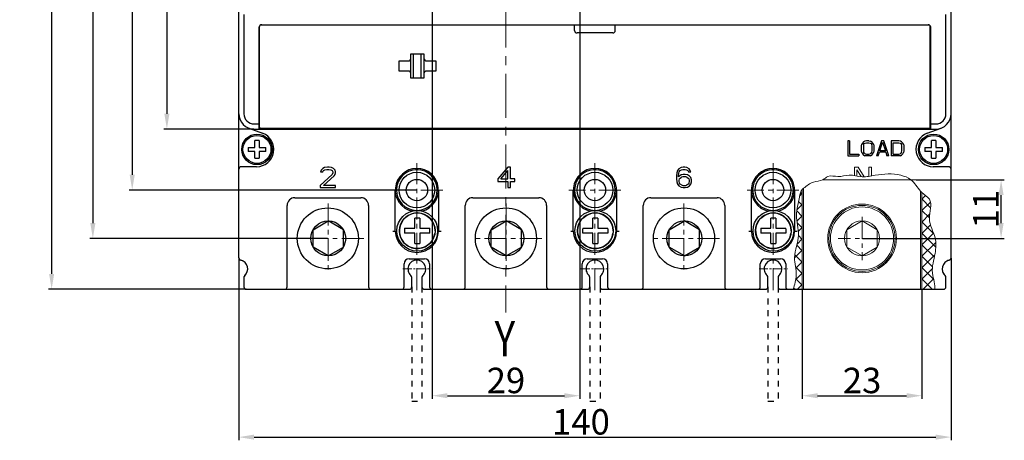
# Model space of a CAD drawing. Units: millimetres. Extents: x -537 to 49, y 49 to 299.
# Drawn here: x -320 to -126, y 59 to 142 of the extents above; entities that cross this region are included whole.
import ezdxf

# ---------------------------------------------------------------- set-up
doc = ezdxf.new("R2010")
doc.units = ezdxf.units.MM
doc.header["$LTSCALE"] = 23.1
doc.header["$PDMODE"] = 3
doc.header["$PDSIZE"] = 0.3125
doc.linetypes.add('CENTER', pattern=[0.6, 0.375, -0.075, 0.075, -0.075])
doc.linetypes.add('DASHED', pattern=[0.2, 0.1, -0.1])
doc.layers.get('0').update_dxf_attribs({"linetype": 'CONTINUOUS'})
doc.layers.get('Defpoints').update_dxf_attribs({"linetype": 'CONTINUOUS'})
for name, color, linetype in [('2_259_247_1_DXF_CONTINUOUS_LINE', 7, 'CONTINUOUS'), ('320-TMG-2015DXF_CONTINUOUS_LINE', 7, 'CONTINUOUS'), ('5_315_358_4PDXF_CONTINUOUS_LINE', 7, 'CONTINUOUS'), ('8-128-234_DXF_CONTINUOUS_LINE', 7, 'CONTINUOUS'), ('BREP_WITH_VODXF_CONTINUOUS_LINE', 7, 'CONTINUOUS'), ('NXMS-2504P_1DXF_CONTINUOUS_LINE', 7, 'CONTINUOUS'), ('NXMS-2504P_2DXF_CONTINUOUS_LINE', 7, 'CONTINUOUS'), ('NXMS-2504P_3DXF_CONTINUOUS_LINE', 7, 'CONTINUOUS'), ('NXMS-2504P_4DXF_CONTINUOUS_LINE', 7, 'CONTINUOUS')]:
    doc.layers.add(name, color=color, linetype=linetype)
doc.styles.get("Standard").update_dxf_attribs({"font": 'gbeitc.shx', "width": 0.8, "bigfont": 'gbcbig.shx'})
doc.dimstyles.get("Standard").update_dxf_attribs({"dimtxt": 5, "dimasz": 3, "dimexe": 0.625, "dimexo": 0.0625, "dimgap": 0.5, "dimtad": 1, "dimtoh": 1, "dimdsep": 46, "dimtxsty": 'Standard', "dimcen": 0.09, "dimclrt": 7, "dimadec": 0, "dimazin": 2, "dimtp": 0.03, "dimtm": 0.03, "dimtfac": 1, "dimtmove": 0, "dimatfit": 3, "dimfxl": 0, "dimtolj": 1, "dimarcsym": 0})

# ---------------------------------------------------------------- blocks, each defined once
blk = doc.blocks.new('*D46')
at = {"color": 0, "linetype": 'Continuous', "lineweight": -2}
for p, q in [((-143.72, 110.42), (-126.37, 110.42)), ((-127, 101.92), (-127, 107.42)), ((-154.27, 98.92), (-126.37, 98.92))]:
    blk.add_line(p, q, dxfattribs=at)
at = {"color": 0, "linetype": 'Continuous'}
for points in [[(-127.5, 107.42), (-126.5, 107.42), (-127, 110.42)], [(-127.5, 101.92), (-126.5, 101.92), (-127, 98.92)]]:
    blk.add_solid(points, dxfattribs=at)
at = {"layer": 'Defpoints', "color": 0, "linetype": 'Continuous'}
for p in [(-143.78, 110.42), (-127, 110.42), (-154.33, 98.92)]:
    blk.add_point(p, dxfattribs=at)
at = {"color": 7, "linetype": 'Continuous', "insert": (-130, 104.67), "char_height": 5, "attachment_point": 5, "rotation": 90}
blk.add_mtext('\\A1;11', dxfattribs=at)
blk = doc.blocks.new('*D57')
at = {"color": 0, "linetype": 'Continuous', "lineweight": -2}
for p, q in [((-273.7, 222.42), (-291.59, 222.42)), ((-290.97, 219.42), (-290.97, 123.42)), ((-273.9, 120.42), (-291.59, 120.42))]:
    blk.add_line(p, q, dxfattribs=at)
at = {"color": 0, "linetype": 'Continuous'}
for points in [[(-291.47, 219.42), (-290.47, 219.42), (-290.97, 222.42)], [(-291.47, 123.42), (-290.47, 123.42), (-290.97, 120.42)]]:
    blk.add_solid(points, dxfattribs=at)
at = {"layer": 'Defpoints', "color": 0, "linetype": 'Continuous'}
for p in [(-273.63, 222.42), (-290.97, 120.42), (-273.83, 120.42)]:
    blk.add_point(p, dxfattribs=at)
at = {"color": 7, "linetype": 'Continuous', "insert": (-293.97, 171.42), "char_height": 5, "attachment_point": 5, "rotation": 90}
blk.add_mtext('\\A1;102', dxfattribs=at)
blk = doc.blocks.new('*D58')
at = {"color": 0, "linetype": 'Continuous', "lineweight": -2}
for p, q in [((-241.9, 234.42), (-298.41, 234.42)), ((-297.78, 231.42), (-297.78, 111.42)), ((-241.9, 108.42), (-298.41, 108.42))]:
    blk.add_line(p, q, dxfattribs=at)
at = {"color": 0, "linetype": 'Continuous'}
for points in [[(-298.28, 231.42), (-297.28, 231.42), (-297.78, 234.42)], [(-298.28, 111.42), (-297.28, 111.42), (-297.78, 108.42)]]:
    blk.add_solid(points, dxfattribs=at)
at = {"layer": 'Defpoints', "color": 0, "linetype": 'Continuous'}
for p in [(-241.83, 234.42), (-297.78, 108.42), (-241.83, 108.42)]:
    blk.add_point(p, dxfattribs=at)
at = {"color": 7, "linetype": 'Continuous', "insert": (-300.78, 171.42), "char_height": 5, "attachment_point": 5, "rotation": 90}
blk.add_mtext('\\A1;126', dxfattribs=at)
blk = doc.blocks.new('*D59')
at = {"color": 0, "linetype": 'Continuous', "lineweight": -2}
for p, q in [((-259.32, 243.92), (-306.14, 243.92)), ((-305.52, 240.92), (-305.52, 101.92)), ((-259.4, 98.92), (-306.14, 98.92))]:
    blk.add_line(p, q, dxfattribs=at)
at = {"color": 0, "linetype": 'Continuous'}
for points in [[(-306.02, 240.92), (-305.02, 240.92), (-305.52, 243.92)], [(-306.02, 101.92), (-305.02, 101.92), (-305.52, 98.92)]]:
    blk.add_solid(points, dxfattribs=at)
at = {"layer": 'Defpoints', "color": 0, "linetype": 'Continuous'}
for p in [(-259.26, 243.92), (-305.52, 98.92), (-259.33, 98.92)]:
    blk.add_point(p, dxfattribs=at)
at = {"color": 7, "linetype": 'Continuous', "insert": (-308.52, 171.42), "char_height": 5, "attachment_point": 5, "rotation": 90}
blk.add_mtext('\\A1;145', dxfattribs=at)
blk = doc.blocks.new('*D60')
at = {"color": 0, "linetype": 'Continuous', "lineweight": -2}
for p, q in [((-275.4, 253.92), (-314.25, 253.92)), ((-313.62, 250.92), (-313.62, 91.92)), ((-275.4, 88.92), (-314.25, 88.92))]:
    blk.add_line(p, q, dxfattribs=at)
at = {"color": 0, "linetype": 'Continuous'}
for points in [[(-314.12, 250.92), (-313.12, 250.92), (-313.62, 253.92)], [(-314.12, 91.92), (-313.12, 91.92), (-313.62, 88.92)]]:
    blk.add_solid(points, dxfattribs=at)
at = {"layer": 'Defpoints', "color": 0, "linetype": 'Continuous'}
for p in [(-275.33, 253.92), (-313.62, 88.92), (-275.33, 88.92)]:
    blk.add_point(p, dxfattribs=at)
at = {"color": 7, "linetype": 'Continuous', "insert": (-316.62, 171.42), "char_height": 5, "attachment_point": 5, "rotation": 90}
blk.add_mtext('\\A1;165', dxfattribs=at)
blk = doc.blocks.new('*D61')
at = {"color": 0, "linetype": 'Continuous', "lineweight": -2}
for p, q in [((-238.83, 152.36), (-238.83, 67.37)), ((-209.83, 152.36), (-209.83, 67.37)), ((-235.83, 67.99), (-212.83, 67.99))]:
    blk.add_line(p, q, dxfattribs=at)
at = {"color": 0, "linetype": 'Continuous'}
for points in [[(-235.83, 68.49), (-235.83, 67.49), (-238.83, 67.99)], [(-212.83, 68.49), (-212.83, 67.49), (-209.83, 67.99)]]:
    blk.add_solid(points, dxfattribs=at)
at = {"layer": 'Defpoints', "color": 0, "linetype": 'Continuous'}
for p in [(-238.83, 152.42), (-209.83, 152.42), (-209.83, 67.99)]:
    blk.add_point(p, dxfattribs=at)
at = {"color": 7, "linetype": 'Continuous', "insert": (-224.33, 70.99), "char_height": 5, "attachment_point": 5}
blk.add_mtext('\\A1;29', dxfattribs=at)
blk = doc.blocks.new('*D62')
at = {"color": 0, "linetype": 'Continuous', "lineweight": -2}
for p, q in [((-166.08, 88.86), (-166.08, 67.37)), ((-142.58, 88.86), (-142.58, 67.37)), ((-163.08, 67.99), (-145.58, 67.99))]:
    blk.add_line(p, q, dxfattribs=at)
at = {"color": 0, "linetype": 'Continuous'}
for points in [[(-163.08, 68.49), (-163.08, 67.49), (-166.08, 67.99)], [(-145.58, 68.49), (-145.58, 67.49), (-142.58, 67.99)]]:
    blk.add_solid(points, dxfattribs=at)
at = {"layer": 'Defpoints', "color": 0, "linetype": 'Continuous'}
for p in [(-166.08, 88.92), (-142.58, 88.92), (-142.58, 67.99)]:
    blk.add_point(p, dxfattribs=at)
at = {"color": 7, "linetype": 'Continuous', "insert": (-154.33, 70.99), "char_height": 5, "attachment_point": 5}
blk.add_mtext('\\A1;23', dxfattribs=at)
blk = doc.blocks.new('*D63')
at = {"color": 0, "linetype": 'Continuous', "lineweight": -2}
for p, q in [((-276.83, 95.05), (-276.83, 59.22)), ((-136.83, 95.05), (-136.83, 59.22)), ((-273.83, 59.85), (-139.83, 59.85))]:
    blk.add_line(p, q, dxfattribs=at)
at = {"color": 0, "linetype": 'Continuous'}
for points in [[(-273.83, 60.35), (-273.83, 59.35), (-276.83, 59.85)], [(-139.83, 60.35), (-139.83, 59.35), (-136.83, 59.85)]]:
    blk.add_solid(points, dxfattribs=at)
at = {"layer": 'Defpoints', "color": 0, "linetype": 'Continuous'}
for p in [(-276.83, 95.11), (-136.83, 95.11), (-136.83, 59.85)]:
    blk.add_point(p, dxfattribs=at)
at = {"color": 7, "linetype": 'Continuous', "insert": (-209.58, 62.85), "char_height": 5, "attachment_point": 5}
blk.add_mtext('\\A1;140', dxfattribs=at)

msp = doc.modelspace()

# ---------------------------------------------------------------- hatches: boundary and pattern name
at = {"linetype": 'Continuous'}
h = msp.add_hatch(dxfattribs=at)
h.set_pattern_fill('ANSI37', color=256, scale=0.5)
edge = h.paths.add_edge_path()
edge.add_spline(control_points=[(-166.084, 108.562), (-166.451, 108.202), (-166.698, 106.297), (-167.622, 103.43), (-166.29, 99.351), (-168.093, 95.501), (-166.923, 91.871), (-167.579, 89.829), (-167.872, 88.919)], knot_values=[0, 0, 0, 0, 1.5778358, 5.2469929, 9.1506444, 13.6401128, 17.141679, 19.9544579, 19.9544579, 19.9544579, 19.9544579], degree=3, periodic=0)
edge.add_line((-167.872, 88.919), (-166.084, 88.919))
edge.add_line((-166.084, 88.919), (-166.084, 108.562))
edge = h.paths.add_edge_path()
edge.add_spline(control_points=[(-140.06, 88.919), (-140.046, 89.246), (-140, 90.337), (-140.894, 92.64), (-139.858, 95.666), (-139.669, 99.397), (-141.81, 102.558), (-140.14, 106.436), (-142.096, 107.474), (-142.584, 107.935)], knot_values=[45.5232486, 45.5232486, 45.5232486, 45.5232486, 46.5019936, 48.7883033, 52.6222064, 55.7156854, 59.6650197, 63.4518634, 65.4444609, 65.4444609, 65.4444609, 65.4444609], degree=3, periodic=0)
edge.add_line((-142.584, 107.935), (-142.584, 88.919))
edge.add_line((-142.584, 88.919), (-140.06, 88.919))

# ---------------------------------------------------------------- linework, layer by layer
at = {"linetype": 'CENTER', "lineweight": 15}
msp.add_line((-224.334, 256.003), (-224.334, 84.373), dxfattribs=at)
at = {"linetype": 'CENTER', "lineweight": 15, "ltscale": 0.5}
for p, q in [((-241.834, 88.76), (-241.834, 113.717)), ((-206.834, 88.76), (-206.834, 113.717)), ((-171.834, 88.76), (-171.834, 113.717)), ((-236.729, 108.419), (-246.934, 108.419)), ((-201.729, 108.419), (-211.934, 108.419)), ((-166.729, 108.419), (-176.934, 108.419)), ((-259.259, 105.769), (-259.259, 92.093)), ((-224.259, 105.769), (-224.259, 92.093)), ((-189.334, 105.769), (-189.334, 92.093)), ((-154.334, 103.132), (-154.334, 94.637)), ((-252.281, 98.919), (-265.969, 98.919)), ((-217.281, 98.919), (-230.969, 98.919)), ((-182.356, 98.919), (-196.044, 98.919)), ((-149.653, 98.919), (-158.994, 98.919))]:
    msp.add_line(p, q, dxfattribs=at)
at = {"linetype": 'Continuous', "lineweight": 15}
for p, q in [((-143.779, 110.419), (-162.076, 110.419)), ((-166.084, 88.919), (-166.084, 108.562)), ((-165.834, 88.919), (-165.834, 108.766)), ((-142.834, 88.919), (-142.834, 108.195)), ((-142.584, 88.919), (-142.584, 107.935))]:
    msp.add_line(p, q, dxfattribs=at)
at = {"linetype": 'CENTER', "lineweight": 15, "ltscale": 0.2}
for p, q in [((-244.574, 92.919), (-239.012, 92.919)), ((-209.574, 92.919), (-204.012, 92.919)), ((-174.574, 92.919), (-169.012, 92.919))]:
    msp.add_line(p, q, dxfattribs=at)
at = {"linetype": 'DASHED', "ltscale": 0.5}
for p, q in [((-242.834, 89.419), (-242.834, 66.94)), ((-240.834, 89.419), (-240.834, 66.94)), ((-207.834, 89.419), (-207.834, 66.94)), ((-205.834, 89.419), (-205.834, 66.94)), ((-172.834, 89.419), (-172.834, 66.94)), ((-170.834, 89.419), (-170.834, 66.94)), ((-242.834, 66.94), (-240.834, 66.94)), ((-207.834, 66.94), (-205.834, 66.94)), ((-172.834, 66.94), (-170.834, 66.94))]:
    msp.add_line(p, q, dxfattribs=at)
at = {"linetype": 'Continuous', "lineweight": 15}
msp.add_spline([(-167.872, 88.919), (-167.261, 91.664), (-167.587, 95.15), (-166.83, 99.576), (-167.222, 103.46), (-166.625, 107.08), (-166.084, 108.562), (-165.834, 108.766), (-163.891, 109.992), (-162.024, 110.445), (-161.036, 111.087), (-159.071, 111.087), (-156.858, 111.356), (-154.334, 111.046), (-151.728, 111.335), (-146.728, 111.335), (-144.732, 110.445), (-142.834, 108.195), (-142.584, 107.935), (-141.098, 106.608), (-141.098, 102.821), (-139.976, 99.034), (-139.976, 95.94), (-140.496, 92.142), (-140.06, 89.897), (-140.06, 88.919)], degree=3, dxfattribs=at)
at = {"layer": '2_259_247_1_DXF_CONTINUOUS_LINE', "color": 7, "linetype": 'Continuous', "lineweight": 15}
for p, q in [((-157.304, 100.634), (-154.334, 102.349)), ((-154.334, 102.349), (-151.363, 100.634)), ((-157.304, 97.204), (-157.304, 100.634)), ((-151.363, 100.634), (-151.363, 97.204)), ((-154.334, 95.489), (-157.304, 97.204)), ((-151.363, 97.204), (-154.334, 95.489))]:
    msp.add_line(p, q, dxfattribs=at)
for radius in [6.5, 6.2, 3.43]:
    msp.add_circle((-154.334, 98.919), radius, dxfattribs=at)
at = {"layer": '320-TMG-2015DXF_CONTINUOUS_LINE', "color": 7, "linetype": 'Continuous'}
for p, q in [((-272.734, 120.772), (-272.734, 140.619)), ((-210.834, 140.819), (-272.534, 140.819)), ((-210.834, 139.819), (-210.834, 140.819)), ((-141.134, 140.819), (-202.834, 140.819)), ((-202.834, 139.819), (-202.834, 140.819)), ((-140.934, 120.772), (-140.934, 140.619)), ((-203.334, 139.319), (-210.334, 139.319)), ((-245.334, 131.819), (-245.334, 133.819)), ((-245.334, 133.819), (-243.534, 133.819)), ((-243.034, 130.419), (-243.034, 135.219)), ((-243.034, 135.219), (-240.434, 135.219)), ((-240.434, 135.219), (-240.434, 130.419)), ((-239.934, 133.819), (-238.134, 133.819)), ((-238.134, 133.819), (-238.134, 131.819)), ((-243.534, 131.819), (-245.334, 131.819)), ((-238.134, 131.819), (-239.934, 131.819)), ((-240.434, 130.419), (-243.034, 130.419)), ((-272.734, 123.069), (-272.834, 123.069)), ((-140.934, 123.069), (-140.834, 123.069)), ((-272.734, 121.569), (-272.834, 121.569)), ((-272.534, 120.569), (-141.134, 120.569)), ((-140.934, 121.569), (-140.834, 121.569))]:
    msp.add_line(p, q, dxfattribs=at)
for centre, radius, start, end in [((-210.334, 139.819), 0.5, 180, 270), ((-203.334, 139.819), 0.5, 270, 0), ((-243.534, 134.319), 0.5, 270, 0), ((-239.934, 134.319), 0.5, 180, 270), ((-243.534, 131.319), 0.5, 0, 90), ((-239.934, 131.319), 0.5, 90, 180), ((-272.534, 120.769), 0.2, 180, 270), ((-141.134, 120.769), 0.2, 270, 0)]:
    msp.add_arc(centre, radius, start, end, dxfattribs=at)
at = {"layer": '5_315_358_4PDXF_CONTINUOUS_LINE', "color": 7, "linetype": 'Continuous', "lineweight": 15}
for p, q in [((-155.084, 112.919), (-155.834, 112.919)), ((-155.834, 112.919), (-155.834, 111.27)), ((-155.334, 112.408), (-154.53, 111.062)), ((-155.334, 111.183), (-155.334, 112.408)), ((-153.933, 111.038), (-155.084, 112.919)), ((-152.5, 112.919), (-153, 112.919)), ((-153, 112.919), (-153, 111.12)), ((-152.5, 111.199), (-152.5, 112.919))]:
    msp.add_line(p, q, dxfattribs=at)
msp.add_circle((-154.334, 98.919), 6.75, dxfattribs=at)
at = {"layer": '8-128-234_DXF_CONTINUOUS_LINE', "color": 7, "linetype": 'Continuous'}
for p, q in [((-242.484, 130.419), (-242.484, 135.219)), ((-240.984, 130.419), (-240.984, 135.219))]:
    msp.add_line(p, q, dxfattribs=at)
at = {"layer": 'BREP_WITH_VODXF_CONTINUOUS_LINE', "color": 7, "linetype": 'Continuous'}
for p, q in [((-276.834, 95.112), (-276.834, 181.951)), ((-136.834, 95.112), (-136.834, 164.019)), ((-275.834, 142.919), (-275.834, 123.419)), ((-137.834, 123.419), (-137.834, 142.919)), ((-272.834, 120.419), (-272.834, 140.419)), ((-272.334, 140.919), (-141.334, 140.919)), ((-240.334, 140.919), (-240.334, 140.819)), ((-235.334, 140.819), (-235.334, 140.919)), ((-178.334, 140.919), (-178.334, 140.819)), ((-173.334, 140.819), (-173.334, 140.919)), ((-140.834, 120.419), (-140.834, 140.419)), ((-274.866, 120.602), (-272.163, 119.611)), ((-273.834, 121.419), (-272.834, 121.419)), ((-273.834, 120.419), (-139.834, 120.419)), ((-141.504, 119.611), (-138.801, 120.602)), ((-140.834, 121.419), (-139.834, 121.419)), ((-156.767, 118.119), (-157.134, 118.119)), ((-157.134, 118.119), (-157.134, 115.119)), ((-156.767, 118.119), (-156.767, 115.502)), ((-153.772, 118.055), (-154.017, 117.927)), ((-153.467, 118.119), (-153.772, 118.055)), ((-152.978, 118.119), (-153.467, 118.119)), ((-152.978, 118.119), (-152.672, 118.055)), ((-152.428, 117.927), (-152.672, 118.055)), ((-150.534, 118.119), (-151.511, 115.119)), ((-150.045, 118.119), (-150.534, 118.119)), ((-149.067, 115.119), (-150.045, 118.119)), ((-147.111, 118.119), (-148.578, 118.119)), ((-148.578, 118.119), (-148.578, 115.119)), ((-146.806, 118.055), (-147.111, 118.119)), ((-146.561, 117.927), (-146.806, 118.055)), ((-154.445, 117.097), (-154.384, 117.417)), ((-154.445, 116.14), (-154.445, 117.097)), ((-154.384, 115.821), (-154.445, 116.14)), ((-154.261, 117.672), (-154.384, 117.417)), ((-154.017, 117.927), (-154.261, 117.672)), ((-154.017, 117.353), (-154.078, 117.097)), ((-154.078, 117.097), (-154.078, 116.14)), ((-154.078, 116.14), (-154.017, 115.885)), ((-154.017, 117.353), (-153.895, 117.544)), ((-153.895, 117.544), (-153.711, 117.672)), ((-153.711, 117.672), (-153.467, 117.736)), ((-153.467, 117.736), (-152.978, 117.736)), ((-152.978, 117.736), (-152.734, 117.672)), ((-152.734, 117.672), (-152.55, 117.544)), ((-152.55, 117.544), (-152.428, 117.353)), ((-152.184, 117.672), (-152.428, 117.927)), ((-152.367, 117.097), (-152.428, 117.353)), ((-152.428, 115.885), (-152.367, 116.14)), ((-152.367, 116.14), (-152.367, 117.097)), ((-152.061, 117.417), (-152.184, 117.672)), ((-152.061, 117.417), (-152, 117.097)), ((-152, 116.14), (-152.061, 115.821)), ((-152, 117.097), (-152, 116.14)), ((-150.839, 116.14), (-150.289, 117.863)), ((-149.739, 116.14), (-150.839, 116.14)), ((-150.289, 117.863), (-149.739, 116.14)), ((-148.211, 117.736), (-147.111, 117.736)), ((-148.211, 115.502), (-148.211, 117.736)), ((-147.111, 117.736), (-146.867, 117.672)), ((-146.867, 117.672), (-146.684, 117.544)), ((-146.684, 117.544), (-146.561, 117.353)), ((-146.317, 117.672), (-146.561, 117.927)), ((-146.5, 117.097), (-146.561, 117.353)), ((-146.561, 115.885), (-146.5, 116.14)), ((-146.5, 116.14), (-146.5, 117.097)), ((-146.195, 117.417), (-146.317, 117.672)), ((-146.195, 117.417), (-146.134, 117.097)), ((-146.134, 116.14), (-146.195, 115.821)), ((-146.134, 117.097), (-146.134, 116.14)), ((-157.134, 115.119), (-154.934, 115.119)), ((-156.767, 115.502), (-154.934, 115.502)), ((-154.934, 115.502), (-154.934, 115.119)), ((-154.384, 115.821), (-154.261, 115.565)), ((-154.261, 115.565), (-154.017, 115.31)), ((-153.895, 115.693), (-154.017, 115.885)), ((-154.017, 115.31), (-153.772, 115.182)), ((-153.711, 115.565), (-153.895, 115.693)), ((-153.467, 115.119), (-153.772, 115.182)), ((-153.711, 115.565), (-153.467, 115.502)), ((-153.467, 115.502), (-152.978, 115.502)), ((-152.978, 115.119), (-153.467, 115.119)), ((-152.978, 115.502), (-152.734, 115.565)), ((-152.672, 115.182), (-152.978, 115.119)), ((-152.55, 115.693), (-152.734, 115.565)), ((-152.672, 115.182), (-152.428, 115.31)), ((-152.428, 115.885), (-152.55, 115.693)), ((-152.428, 115.31), (-152.184, 115.565)), ((-152.184, 115.565), (-152.061, 115.821)), ((-151.145, 115.119), (-151.511, 115.119)), ((-151.145, 115.119), (-150.9, 115.885)), ((-149.678, 115.885), (-150.9, 115.885)), ((-149.678, 115.885), (-149.434, 115.119)), ((-149.067, 115.119), (-149.434, 115.119)), ((-147.111, 115.119), (-148.578, 115.119)), ((-148.211, 115.502), (-147.111, 115.502)), ((-147.111, 115.502), (-146.867, 115.565)), ((-146.806, 115.182), (-147.111, 115.119)), ((-146.684, 115.693), (-146.867, 115.565)), ((-146.806, 115.182), (-146.561, 115.31)), ((-146.561, 115.885), (-146.684, 115.693)), ((-146.561, 115.31), (-146.317, 115.565)), ((-146.317, 115.565), (-146.195, 115.821)), ((-273.334, 113.019), (-276.334, 113.019)), ((-260.667, 112.323), (-260.75, 111.982)), ((-260.334, 112.663), (-260.667, 112.323)), ((-260, 112.834), (-260.334, 112.663)), ((-260.167, 112.238), (-259.917, 112.408)), ((-259.417, 112.919), (-260, 112.834)), ((-259.917, 112.408), (-259.5, 112.493)), ((-259.5, 112.493), (-259.167, 112.493)), ((-259.084, 112.919), (-259.417, 112.919)), ((-259.167, 112.493), (-258.75, 112.408)), ((-258.584, 112.834), (-259.084, 112.919)), ((-258.75, 112.408), (-258.5, 112.238)), ((-258.25, 112.663), (-258.584, 112.834)), ((-257.917, 112.323), (-258.25, 112.663)), ((-257.834, 111.982), (-257.917, 112.323)), ((-223.934, 112.919), (-225.934, 110.621)), ((-223.434, 112.919), (-223.934, 112.919)), ((-223.434, 110.621), (-223.434, 112.919)), ((-190.334, 112.578), (-190.584, 112.238)), ((-189.917, 112.834), (-190.334, 112.578)), ((-190.084, 112.238), (-189.834, 112.408)), ((-189.5, 112.919), (-189.917, 112.834)), ((-189.834, 112.408), (-189.584, 112.493)), ((-189.584, 112.493), (-189.084, 112.493)), ((-189.167, 112.919), (-189.5, 112.919)), ((-188.75, 112.834), (-189.167, 112.919)), ((-189.084, 112.493), (-188.834, 112.408)), ((-188.834, 112.408), (-188.584, 112.238)), ((-188.334, 112.578), (-188.75, 112.834)), ((-188.084, 112.238), (-188.334, 112.578)), ((-137.334, 113.019), (-140.334, 113.019)), ((-258.5, 111.472), (-260.834, 109.344)), ((-260.75, 111.982), (-260.334, 111.982)), ((-260.334, 111.982), (-260.167, 112.238)), ((-260.167, 109.344), (-258.084, 111.217)), ((-258.5, 112.238), (-258.334, 111.982)), ((-258.334, 111.812), (-258.5, 111.472)), ((-258.334, 111.982), (-258.334, 111.812)), ((-258.084, 111.217), (-257.917, 111.472)), ((-257.917, 111.472), (-257.834, 111.812)), ((-257.834, 111.812), (-257.834, 111.982)), ((-225.934, 110.621), (-225.934, 110.11)), ((-225.35, 110.621), (-223.934, 112.238)), ((-225.35, 110.621), (-223.934, 110.621)), ((-223.934, 110.621), (-223.934, 112.238)), ((-222.6, 110.621), (-223.434, 110.621)), ((-222.6, 110.11), (-222.6, 110.621)), ((-190.75, 111.812), (-190.834, 111.217)), ((-190.834, 111.217), (-190.834, 110.621)), ((-190.834, 110.621), (-190.75, 110.025)), ((-190.584, 112.238), (-190.75, 111.812)), ((-190.417, 111.217), (-190.334, 111.727)), ((-189.917, 111.387), (-190.417, 111.046)), ((-190.417, 111.046), (-190.417, 111.217)), ((-190.334, 111.727), (-190.25, 111.982)), ((-190.25, 110.621), (-190.334, 110.365)), ((-190.334, 110.365), (-190.334, 110.11)), ((-190.25, 111.982), (-190.084, 112.238)), ((-190.25, 110.621), (-190.084, 110.791)), ((-190.084, 110.791), (-189.834, 110.961)), ((-189.5, 111.472), (-189.917, 111.387)), ((-189.584, 111.046), (-189.834, 110.961)), ((-189, 111.046), (-189.584, 111.046)), ((-189.084, 111.472), (-189.5, 111.472)), ((-188.667, 111.387), (-189.084, 111.472)), ((-188.75, 110.961), (-189, 111.046)), ((-188.75, 110.961), (-188.5, 110.791)), ((-188.25, 111.131), (-188.667, 111.387)), ((-188.584, 112.238), (-188.417, 111.982)), ((-188.5, 110.791), (-188.334, 110.621)), ((-188.417, 111.982), (-188, 111.982)), ((-188.25, 110.365), (-188.334, 110.621)), ((-188, 110.876), (-188.25, 111.131)), ((-188.25, 110.11), (-188.25, 110.365)), ((-188, 111.982), (-188.084, 112.238)), ((-187.834, 110.451), (-188, 110.876)), ((-187.834, 110.025), (-187.834, 110.451)), ((-260.834, 109.344), (-260.834, 108.919)), ((-260.834, 108.919), (-257.834, 108.919)), ((-257.834, 109.344), (-260.167, 109.344)), ((-257.834, 108.919), (-257.834, 109.344)), ((-246.084, 100.344), (-246.084, 108.419)), ((-237.584, 108.419), (-237.584, 100.344)), ((-225.934, 110.11), (-223.934, 110.11)), ((-223.934, 110.11), (-223.934, 108.919)), ((-223.934, 108.919), (-223.434, 108.919)), ((-223.434, 110.11), (-222.6, 110.11)), ((-223.434, 108.919), (-223.434, 110.11)), ((-211.084, 100.344), (-211.084, 108.419)), ((-202.584, 108.419), (-202.584, 100.344)), ((-190.75, 110.025), (-190.584, 109.599)), ((-190.584, 109.599), (-190.334, 109.259)), ((-190.334, 110.11), (-190.25, 109.855)), ((-190.334, 109.259), (-189.917, 109.004)), ((-190.084, 109.599), (-190.25, 109.855)), ((-189.834, 109.429), (-190.084, 109.599)), ((-189.917, 109.004), (-189.5, 108.919)), ((-189.834, 109.429), (-189.584, 109.344)), ((-189.584, 109.344), (-189, 109.344)), ((-189.5, 108.919), (-189.084, 108.919)), ((-189.084, 108.919), (-188.667, 109.004)), ((-189, 109.344), (-188.75, 109.429)), ((-188.5, 109.599), (-188.75, 109.429)), ((-188.667, 109.004), (-188.25, 109.259)), ((-188.334, 109.855), (-188.5, 109.599)), ((-188.334, 109.855), (-188.25, 110.11)), ((-188.25, 109.259), (-188, 109.599)), ((-188, 109.599), (-187.834, 110.025)), ((-176.084, 100.344), (-176.084, 108.419)), ((-167.584, 108.419), (-167.584, 100.344)), ((-265.834, 106.919), (-252.834, 106.919)), ((-230.834, 106.919), (-217.834, 106.919)), ((-195.834, 106.919), (-182.834, 106.919)), ((-267.334, 89.419), (-267.334, 105.419)), ((-251.334, 105.419), (-251.334, 89.419)), ((-232.334, 89.419), (-232.334, 105.419)), ((-216.334, 105.419), (-216.334, 89.419)), ((-197.334, 89.419), (-197.334, 105.419)), ((-181.334, 105.419), (-181.334, 89.419)), ((-246.584, 100.34), (-246.084, 100.344)), ((-237.584, 100.344), (-237.084, 100.34)), ((-211.584, 100.34), (-211.084, 100.344)), ((-202.584, 100.344), (-202.084, 100.34)), ((-176.584, 100.34), (-176.084, 100.344)), ((-167.584, 100.344), (-167.084, 100.34)), ((-243.334, 94.919), (-240.334, 94.919)), ((-208.334, 94.919), (-205.334, 94.919)), ((-173.334, 94.919), (-170.334, 94.919)), ((-244.334, 89.419), (-244.334, 93.919)), ((-239.334, 93.919), (-239.334, 89.419)), ((-209.334, 89.419), (-209.334, 93.919)), ((-204.334, 93.919), (-204.334, 89.419)), ((-174.334, 89.419), (-174.334, 93.919)), ((-169.334, 93.919), (-169.334, 89.419)), ((-275.834, 91.242), (-275.834, 89.419)), ((-242.834, 89.419), (-242.834, 91.242)), ((-240.834, 91.242), (-240.834, 89.419)), ((-207.834, 89.419), (-207.834, 91.242)), ((-205.834, 91.242), (-205.834, 89.419)), ((-172.834, 89.419), (-172.834, 91.242)), ((-170.834, 91.242), (-170.834, 89.419)), ((-137.834, 89.419), (-137.834, 91.242)), ((-275.334, 88.919), (-243.334, 88.919)), ((-240.334, 88.919), (-208.334, 88.919)), ((-205.334, 88.919), (-173.334, 88.919)), ((-170.334, 88.919), (-138.334, 88.919))]:
    msp.add_line(p, q, dxfattribs=at)
for centre in [(-259.334, 98.919), (-224.334, 98.919), (-189.334, 98.919)]:
    msp.add_circle(centre, 6, dxfattribs=at)
for centre, radius, start, end in [((-272.334, 140.419), 0.5, 90, 180), ((-141.334, 140.419), 0.5, 0, 90), ((-273.834, 123.419), 3, 180, 270), ((-273.834, 123.419), 2, 180, 270), ((-139.834, 123.419), 3, 270, 0), ((-139.834, 123.419), 2, 270, 0), ((-273.334, 116.419), 3.4, 270, 69.86356), ((-140.334, 116.419), 3.4, 110.13644, 270), ((-276.334, 112.519), 0.5, 90, 180), ((-241.834, 108.419), 4.25, 283.65348, 257.3301), ((-206.834, 108.419), 4.25, 283.65348, 257.3301), ((-171.834, 108.419), 4.25, 283.65348, 257.3301), ((-137.334, 112.519), 0.5, 0, 90), ((-265.834, 105.419), 1.5, 90, 180), ((-252.834, 105.419), 1.5, 0, 90), ((-230.834, 105.419), 1.5, 90, 180), ((-217.834, 105.419), 1.5, 0, 90), ((-195.834, 105.419), 1.5, 90, 180), ((-182.834, 105.419), 1.5, 0, 90), ((-241.834, 100.419), 4.251, 181.00362, 358.99638), ((-206.834, 100.419), 4.251, 181.00362, 358.99638), ((-171.834, 100.419), 4.251, 181.00362, 358.99638), ((-276.334, 95.112), 0.5, 180, 257.16041), ((-243.334, 93.919), 1, 90, 180), ((-240.334, 93.919), 1, 0, 90), ((-208.334, 93.919), 1, 90, 180), ((-205.334, 93.919), 1, 0, 90), ((-173.334, 93.919), 1, 90, 180), ((-170.334, 93.919), 1, 0, 90), ((-137.334, 95.112), 0.5, 282.83952, 0), ((-276.834, 92.919), 1.75, 311.8102, 77.16041), ((-241.834, 92.919), 1.75, 311.82314, 228.17686), ((-206.834, 92.919), 1.75, 311.82314, 228.17686), ((-171.834, 92.919), 1.75, 311.82314, 228.17674), ((-136.834, 92.919), 1.75, 102.83961, 228.18983), ((-275.334, 91.242), 0.5, 131.81071, 180), ((-243.334, 91.242), 0.5, 0, 48.23459), ((-240.334, 91.242), 0.5, 131.76541, 180), ((-208.334, 91.242), 0.5, 0, 48.23459), ((-205.334, 91.242), 0.5, 131.76541, 180), ((-173.334, 91.242), 0.5, 0, 48.23499), ((-170.334, 91.242), 0.5, 131.76541, 180), ((-138.334, 91.242), 0.5, 0, 48.18918), ((-275.334, 89.419), 0.5, 180, 270), ((-267.834, 89.419), 0.5, 270, 0), ((-250.834, 89.419), 0.5, 180, 270), ((-244.834, 89.419), 0.5, 270, 0), ((-243.334, 89.419), 0.5, 270, 0), ((-240.334, 89.419), 0.5, 180, 270), ((-238.834, 89.419), 0.5, 180, 270), ((-232.834, 89.419), 0.5, 270, 0), ((-215.834, 89.419), 0.5, 180, 270), ((-209.834, 89.419), 0.5, 270, 0), ((-208.334, 89.419), 0.5, 270, 360), ((-205.334, 89.419), 0.5, 180, 270), ((-203.834, 89.419), 0.5, 180, 270), ((-197.834, 89.419), 0.5, 270, 0), ((-180.834, 89.419), 0.5, 180, 270), ((-174.834, 89.419), 0.5, 270, 0), ((-173.334, 89.419), 0.5, 270, 0), ((-170.334, 89.419), 0.5, 180, 270), ((-168.834, 89.419), 0.5, 180, 270), ((-138.334, 89.419), 0.5, 270, 0)]:
    msp.add_arc(centre, radius, start, end, dxfattribs=at)
at = {"layer": 'NXMS-2504P_1DXF_CONTINUOUS_LINE', "color": 7, "linetype": 'Continuous'}
for p, q in [((-241.582, 112.619), (-242.085, 112.619)), ((-206.582, 112.619), (-207.085, 112.619)), ((-171.582, 112.619), (-172.085, 112.619)), ((-192.229, 100.634), (-189.259, 102.349)), ((-186.288, 100.634), (-189.259, 102.349)), ((-192.229, 97.204), (-192.229, 100.634)), ((-186.288, 97.204), (-186.288, 100.634)), ((-189.259, 95.489), (-192.229, 97.204)), ((-189.259, 95.489), (-186.288, 97.204))]:
    msp.add_line(p, q, dxfattribs=at)
for centre, radius in [((-241.834, 108.419), 3.5), ((-241.834, 108.419), 2.1), ((-206.834, 108.419), 3.5), ((-206.834, 108.419), 2.1), ((-171.834, 108.419), 3.5), ((-171.834, 108.419), 2.1), ((-241.759, 100.419), 4), ((-171.759, 100.419), 4), ((-189.259, 98.919), 3.43)]:
    msp.add_circle(centre, radius, dxfattribs=at)
for centre, radius, start, end in [((-241.834, 108.419), 4, 271.40625, 268.59375), ((-206.834, 108.419), 4, 271.40625, 268.59375), ((-171.834, 108.419), 4, 271.40625, 268.59375), ((-206.759, 100.419), 3.5, 0, 350.9589), ((-276.334, 95.112), 0.5, 232.38119, 245.53448), ((-276.834, 92.919), 1.75, 62.76652, 76.75491), ((-136.834, 92.919), 1.75, 102.83968, 134.42631), ((-275.334, 91.242), 0.5, 158.72513, 180), ((-276.834, 92.919), 1.75, 311.63832, 343.3402), ((-136.834, 92.919), 1.75, 196.58324, 225.79896)]:
    msp.add_arc(centre, radius, start, end, dxfattribs=at)
at = {"layer": 'NXMS-2504P_2DXF_CONTINUOUS_LINE', "color": 7, "linetype": 'Continuous'}
for p, q in [((-207.259, 100.919), (-207.259, 102.893)), ((-206.259, 102.893), (-206.259, 100.919)), ((-209.233, 100.919), (-207.259, 100.919)), ((-206.259, 100.919), (-204.284, 100.919)), ((-207.259, 99.919), (-209.233, 99.919)), ((-207.259, 97.944), (-207.259, 99.919)), ((-204.284, 99.919), (-206.259, 99.919)), ((-206.259, 99.919), (-206.259, 97.944))]:
    msp.add_line(p, q, dxfattribs=at)
for centre, radius in [((-273.259, 116.419), 3), ((-206.759, 100.419), 4), ((-206.759, 100.419), 3.5)]:
    msp.add_circle(centre, radius, dxfattribs=at)
for centre, radius, start, end in [((-241.759, 100.419), 3.5, 0, 350.9589), ((-206.759, 98.008), 4.911, 89.99041, 95.83403), ((-206.758, 97.995), 4.923, 84.1733, 90.00225), ((-171.759, 100.419), 3.5, 0, 350.9589), ((-204.332, 100.419), 4.927, 174.17543, 185.82457), ((-209.185, 100.419), 4.927, 354.17543, 5.82457), ((-206.759, 102.842), 4.923, 264.1733, 270.00225), ((-206.758, 102.83), 4.911, 269.99041, 275.83403)]:
    msp.add_arc(centre, radius, start, end, dxfattribs=at)
at = {"layer": 'NXMS-2504P_3DXF_CONTINUOUS_LINE', "color": 7, "linetype": 'Continuous'}
for p, q in [((-273.659, 116.819), (-273.659, 118.15)), ((-272.859, 118.15), (-272.859, 116.819)), ((-140.659, 116.819), (-140.659, 118.15)), ((-139.859, 118.15), (-139.859, 116.819)), ((-274.99, 116.819), (-273.659, 116.819)), ((-272.859, 116.819), (-271.527, 116.819)), ((-141.99, 116.819), (-140.659, 116.819)), ((-139.859, 116.819), (-138.527, 116.819)), ((-273.659, 116.019), (-274.99, 116.019)), ((-273.659, 114.687), (-273.659, 116.019)), ((-272.859, 116.019), (-272.859, 114.687)), ((-271.527, 116.019), (-272.859, 116.019)), ((-140.659, 116.019), (-141.99, 116.019)), ((-140.659, 114.687), (-140.659, 116.019)), ((-138.527, 116.019), (-139.859, 116.019)), ((-139.859, 116.019), (-139.859, 114.687)), ((-242.259, 100.919), (-242.259, 102.893)), ((-241.259, 102.893), (-241.259, 100.919)), ((-262.229, 100.634), (-259.259, 102.349)), ((-256.288, 100.634), (-259.259, 102.349)), ((-244.233, 100.919), (-242.259, 100.919)), ((-241.259, 100.919), (-239.284, 100.919)), ((-227.229, 100.634), (-224.259, 102.349)), ((-221.288, 100.634), (-224.259, 102.349)), ((-262.229, 97.204), (-262.229, 100.634)), ((-256.288, 97.204), (-256.288, 100.634)), ((-242.259, 99.919), (-244.233, 99.919)), ((-242.259, 97.944), (-242.259, 99.919)), ((-239.284, 99.919), (-241.259, 99.919)), ((-241.259, 99.919), (-241.259, 97.944)), ((-227.229, 97.204), (-227.229, 100.634)), ((-221.288, 97.204), (-221.288, 100.634)), ((-259.259, 95.489), (-262.229, 97.204)), ((-259.259, 95.489), (-256.288, 97.204)), ((-224.259, 95.489), (-227.229, 97.204)), ((-224.259, 95.489), (-221.288, 97.204))]:
    msp.add_line(p, q, dxfattribs=at)
for centre, radius in [((-273.259, 116.419), 2.75), ((-140.259, 116.419), 3), ((-140.259, 116.419), 2.75), ((-241.759, 100.419), 3.5), ((-259.259, 98.919), 3.43), ((-224.259, 98.919), 3.43)]:
    msp.add_circle(centre, radius, dxfattribs=at)
for centre, radius, start, end in [((-273.259, 113.799), 4.37, 89.9892, 95.24081), ((-273.258, 113.785), 4.384, 84.76745, 90.00254), ((-140.259, 113.799), 4.37, 89.9892, 95.24081), ((-140.258, 113.785), 4.384, 84.76745, 90.00254), ((-270.62, 116.419), 4.388, 174.76987, 185.23013), ((-275.897, 116.419), 4.388, 354.76987, 5.23013), ((-137.62, 116.419), 4.388, 174.76987, 185.23013), ((-142.897, 116.419), 4.388, 354.76987, 5.23013), ((-273.259, 119.053), 4.384, 264.76745, 270.00254), ((-273.258, 119.039), 4.37, 269.9892, 275.24081), ((-140.259, 119.053), 4.384, 264.76745, 270.00254), ((-140.258, 119.039), 4.37, 269.9892, 275.24081), ((-241.759, 98.008), 4.911, 89.99041, 95.83403), ((-241.758, 97.995), 4.923, 84.1733, 90.00225), ((-239.332, 100.419), 4.927, 174.17543, 185.82457), ((-244.185, 100.419), 4.927, 354.17543, 5.82457), ((-241.759, 102.842), 4.923, 264.1733, 270.00225), ((-241.758, 102.83), 4.911, 269.99041, 275.83403)]:
    msp.add_arc(centre, radius, start, end, dxfattribs=at)
at = {"layer": 'NXMS-2504P_4DXF_CONTINUOUS_LINE', "color": 7, "linetype": 'Continuous'}
for p, q in [((-172.259, 100.919), (-172.259, 102.893)), ((-171.259, 102.893), (-171.259, 100.919)), ((-174.233, 100.919), (-172.259, 100.919)), ((-171.259, 100.919), (-169.284, 100.919)), ((-172.259, 99.919), (-174.233, 99.919)), ((-172.259, 97.944), (-172.259, 99.919)), ((-169.284, 99.919), (-171.259, 99.919)), ((-171.259, 99.919), (-171.259, 97.944))]:
    msp.add_line(p, q, dxfattribs=at)
msp.add_circle((-171.759, 100.419), 3.5, dxfattribs=at)
for centre, radius, start, end in [((-171.759, 98.008), 4.911, 89.99041, 95.83403), ((-171.758, 97.995), 4.923, 84.1733, 90.00225), ((-169.332, 100.419), 4.927, 174.17543, 185.82457), ((-174.185, 100.419), 4.927, 354.17543, 5.82457), ((-171.759, 102.842), 4.923, 264.1733, 270.00225), ((-171.758, 102.83), 4.911, 269.99041, 275.83403)]:
    msp.add_arc(centre, radius, start, end, dxfattribs=at)

# ---------------------------------------------------------------- texts
at = {"linetype": 'CENTER', "lineweight": 15, "width": 0.8}
msp.add_text('Y', height=7, dxfattribs=at).set_placement((-226.567, 75.707))

# ---------------------------------------------------------------- dimensions: what is measured, and where the dimension line sits
at = {"linetype": 'Continuous'}
for base, p1, p2, picture, middle in [((-313.62, 88.919), (-275.334, 253.919), (-275.334, 88.919), '*D60', (-313.62, 171.419)), ((-305.516, 98.919), (-259.259, 243.919), (-259.334, 98.919), '*D59', (-305.516, 171.419)), ((-297.781, 108.419), (-241.834, 234.419), (-241.834, 108.419), '*D58', (-297.781, 171.419)), ((-290.967, 120.419), (-273.634, 222.419), (-273.834, 120.419), '*D57', (-290.967, 171.419))]:
    dim = msp.add_linear_dim(base=base, p1=p1, p2=p2, angle=90, dimstyle='Standard', dxfattribs=at)
    dim.commit()
    dim.dimension.update_dxf_attribs({"geometry": picture, "text_midpoint": middle, "dimtype": 160})
dim = msp.add_linear_dim(base=(-209.834, 67.993), p1=(-238.834, 152.419), p2=(-209.834, 152.419), dimstyle='Standard', dxfattribs=at)
dim.commit()
dim.dimension.update_dxf_attribs({"geometry": '*D61', "text_midpoint": (-224.334, 70.993)})
dim = msp.add_linear_dim(base=(-126.995, 110.419), p1=(-154.334, 98.919), p2=(-143.779, 110.419), angle=90, text='11', dimstyle='Standard', dxfattribs=at)
dim.commit()
dim.dimension.update_dxf_attribs({"geometry": '*D46', "text_midpoint": (-129.995, 104.669)})
dim = msp.add_linear_dim(base=(-136.834, 59.846), p1=(-276.834, 95.112), p2=(-136.834, 95.112), dimstyle='Standard', dxfattribs=at)
dim.commit()
dim.dimension.update_dxf_attribs({"geometry": '*D63', "text_midpoint": (-209.584, 59.846), "dimtype": 160})
dim = msp.add_linear_dim(base=(-142.584, 67.993), p1=(-166.084, 88.919), p2=(-142.584, 88.919), text='23', dimstyle='Standard', dxfattribs=at)
dim.commit()
dim.dimension.update_dxf_attribs({"geometry": '*D62', "text_midpoint": (-154.334, 70.993)})

doc.saveas('drawing.dxf')
